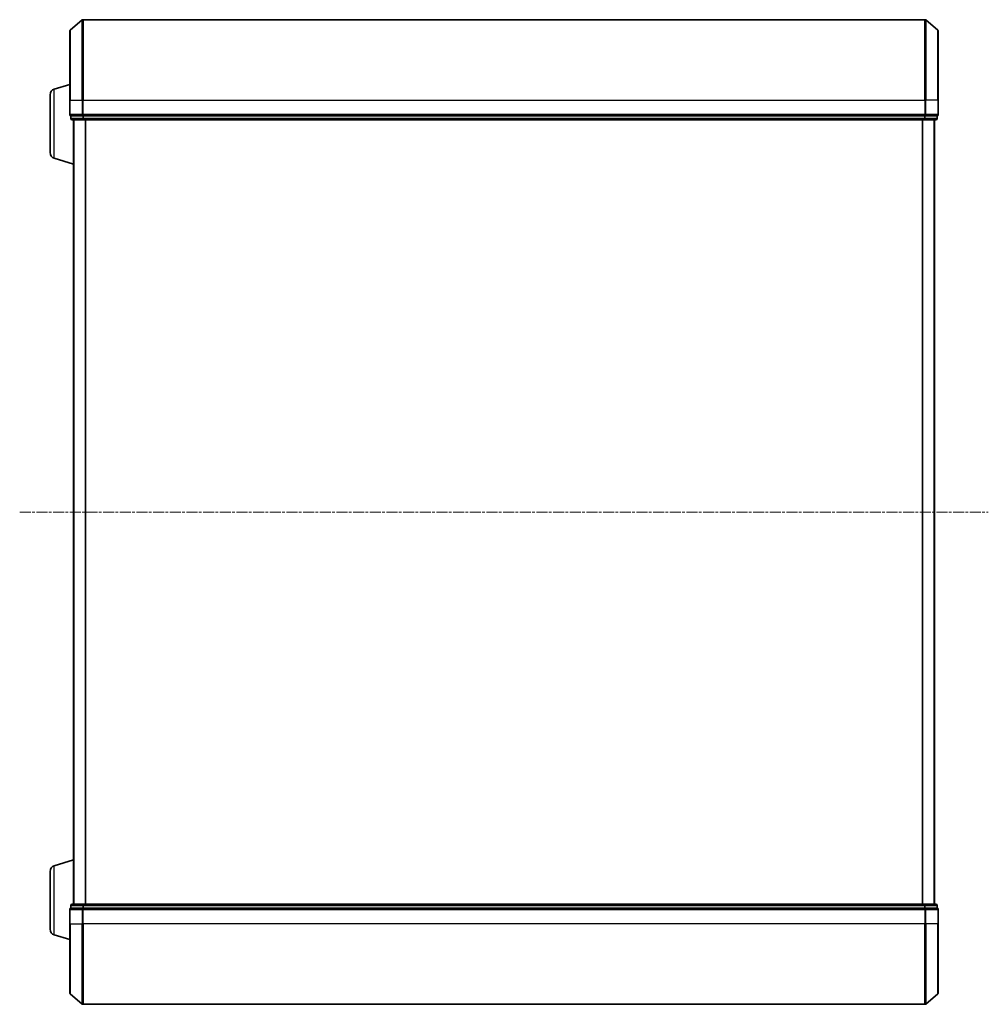
# Model space of a CAD drawing. Units: millimetres. Extents: x 7 to 7095, y 4 to 1550.
# Drawn here: x 641 to 888, y 822 to 1073 of the extents above; entities that cross this region are included whole.
import ezdxf

# ---------------------------------------------------------------- set-up
doc = ezdxf.new("R2010")
doc.units = ezdxf.units.MM
doc.header["$LTSCALE"] = 0.5
doc.linetypes.add('CHAIN', pattern=[0.3543, 0.2362, -0.0295, 0.0591, -0.0295])
for name, color, linetype, lineweight in [('Centerline (ISO)', 131, 'Continuous', 18), ('Visible (ISO)', 7, 'Continuous', 35), ('Visible Narrow (ISO)', 7, 'Continuous', 25)]:
    doc.layers.add(name, color=color, linetype=linetype, lineweight=lineweight)

msp = doc.modelspace()

# ---------------------------------------------------------------- linework, layer by layer
at = {"layer": 'Centerline (ISO)', "linetype": 'CHAIN', "ltscale": 23.990969}
msp.add_line((641.2776, 947.3378), (888.2776, 947.3378), dxfattribs=at)
at = {"layer": 'Visible (ISO)'}
for p, q in [((654.1335, 1070.1277), (657.2436, 1072.7666)), ((872.1175, 1072.8378), (657.4377, 1072.8378)), ((875.4217, 1070.1277), (872.3115, 1072.7666)), ((654.0276, 1052.3378), (654.0276, 1069.8989)), ((875.5276, 1069.8989), (875.5276, 1052.3378)), ((650.0966, 1055.1585), (654.0276, 1056.3378)), ((649.0276, 1038.9539), (649.0276, 1053.7218)), ((654.0276, 1052.3378), (654.0276, 1048.6378)), ((875.5276, 1048.6378), (875.5276, 1052.3378)), ((654.3276, 1048.3378), (654.3276, 1047.6378)), ((654.3276, 1048.3378), (654.4335, 1048.3378)), ((657.3537, 1048.3378), (654.4335, 1048.3378)), ((654.6276, 1047.3378), (657.5478, 1047.3378)), ((655.0276, 1047.3378), (655.0276, 847.3378)), ((657.3537, 1048.3378), (657.4377, 1048.3378)), ((657.4377, 1048.3378), (657.5478, 1048.3378)), ((872.0073, 1048.3378), (657.5478, 1048.3378)), ((657.5478, 1047.3378), (872.0073, 1047.3378)), ((872.0073, 1048.3378), (872.1175, 1048.3378)), ((872.0073, 1047.3378), (874.9276, 1047.3378)), ((872.1175, 1048.3378), (872.2014, 1048.3378)), ((875.1217, 1048.3378), (872.2014, 1048.3378)), ((874.5276, 847.3378), (874.5276, 1047.3378)), ((875.1217, 1048.3378), (875.2276, 1048.3378)), ((875.2276, 1047.6378), (875.2276, 1048.3378)), ((650.0966, 1037.5171), (655.0276, 1036.0378)), ((650.0966, 857.1585), (655.0276, 858.6378)), ((649.0276, 840.9539), (649.0276, 855.7218)), ((654.0276, 846.0378), (654.0276, 842.3378)), ((654.3276, 847.0378), (654.3276, 846.3378)), ((654.4335, 846.3378), (654.3276, 846.3378)), ((654.4335, 846.3378), (657.3537, 846.3378)), ((657.5478, 847.3378), (654.6276, 847.3378)), ((657.4377, 846.3378), (657.3537, 846.3378)), ((657.5478, 846.3378), (657.4377, 846.3378)), ((872.0073, 847.3378), (657.5478, 847.3378)), ((657.5478, 846.3378), (872.0073, 846.3378)), ((874.9276, 847.3378), (872.0073, 847.3378)), ((872.1175, 846.3378), (872.0073, 846.3378)), ((872.2014, 846.3378), (872.1175, 846.3378)), ((872.2014, 846.3378), (875.1217, 846.3378)), ((875.2276, 846.3378), (875.1217, 846.3378)), ((875.2276, 846.3378), (875.2276, 847.0378)), ((875.5276, 842.3378), (875.5276, 846.0378)), ((654.0276, 824.7767), (654.0276, 842.3378)), ((875.5276, 842.3378), (875.5276, 824.7767)), ((650.0966, 839.5171), (654.0276, 838.3378)), ((654.1335, 824.548), (657.2436, 821.9091)), ((875.4217, 824.548), (872.3115, 821.9091)), ((657.4377, 821.8378), (872.1175, 821.8378))]:
    msp.add_line(p, q, dxfattribs=at)
for centre, radius, start, end in [((657.4377, 1072.5378), 0.3, 90, 130.3141), ((872.1175, 1072.5378), 0.3, 49.6859, 90), ((654.3276, 1069.8989), 0.3, 130.3141, 180), ((875.2276, 1069.8989), 0.3, 0, 49.6859), ((650.5276, 1053.7218), 1.5, 106.699244, 180), ((654.3276, 1048.6378), 0.3, 180, 270), ((654.6276, 1047.6378), 0.3, 180, 270), ((874.9276, 1047.6378), 0.3, 270, 0), ((875.2276, 1048.6378), 0.3, 270, 0), ((650.5276, 1038.9539), 1.5, 180, 253.300756), ((650.5276, 855.7218), 1.5, 106.699244, 180), ((654.3276, 846.0378), 0.3, 90, 180), ((654.6276, 847.0378), 0.3, 90, 180), ((874.9276, 847.0378), 0.3, 0, 90), ((875.2276, 846.0378), 0.3, 0, 90), ((650.5276, 840.9539), 1.5, 180, 253.300756), ((654.3276, 824.7767), 0.3, 180, 229.6859), ((875.2276, 824.7767), 0.3, 310.3141, 0), ((657.4377, 822.1378), 0.3, 229.6859, 270), ((872.1175, 822.1378), 0.3, 270, 310.3141)]:
    msp.add_arc(centre, radius, start, end, dxfattribs=at)
at = {"layer": 'Visible Narrow (ISO)'}
for p, q in [((657.2436, 1052.3378), (657.2436, 1072.7666)), ((657.4377, 1072.8378), (657.4377, 1052.3378)), ((872.1175, 1052.3378), (872.1175, 1072.8378)), ((872.3115, 1072.7666), (872.3115, 1052.3378)), ((654.1335, 1070.1277), (654.1335, 1052.3378)), ((875.4217, 1052.3378), (875.4217, 1070.1277)), ((650.0966, 1037.5171), (650.0966, 1055.1585)), ((654.1335, 1052.3378), (654.0276, 1052.3378)), ((654.1335, 1048.6378), (654.1335, 1052.3378)), ((654.1335, 1052.3378), (657.2436, 1052.3378)), ((657.2436, 1052.3378), (657.2436, 1048.6378)), ((657.2436, 1052.3378), (657.4377, 1052.3378)), ((657.4377, 1048.6378), (657.4377, 1052.3378)), ((657.4377, 1052.3378), (872.1175, 1052.3378)), ((872.1175, 1052.3378), (872.1175, 1048.6378)), ((872.3115, 1052.3378), (872.1175, 1052.3378)), ((872.3115, 1048.6378), (872.3115, 1052.3378)), ((875.4217, 1052.3378), (872.3115, 1052.3378)), ((875.4217, 1052.3378), (875.4217, 1048.6378)), ((875.4217, 1052.3378), (875.5276, 1052.3378)), ((654.0276, 1048.6378), (654.1335, 1048.6378)), ((657.2436, 1048.6378), (654.1335, 1048.6378)), ((654.3276, 1047.6378), (654.4335, 1047.6378)), ((654.4335, 1047.6378), (654.4335, 1048.3378)), ((657.3537, 1047.6378), (654.4335, 1047.6378)), ((655.1355, 847.3378), (655.1355, 1047.3378)), ((657.2436, 1048.6378), (657.4377, 1048.6378)), ((657.3537, 1048.3378), (657.3537, 1047.6378)), ((657.3537, 1047.6378), (657.5478, 1047.6378)), ((657.4377, 1048.3378), (657.4377, 1048.6378)), ((872.1175, 1048.6378), (657.4377, 1048.6378)), ((657.5478, 1047.6378), (657.5478, 1048.3378)), ((872.0073, 1047.6378), (657.5478, 1047.6378)), ((657.5478, 1047.3378), (657.5478, 1047.6378)), ((657.9441, 1047.3378), (657.9441, 847.3378)), ((658.1362, 847.3378), (658.1362, 1047.3378)), ((871.419, 1047.3378), (871.419, 847.3378)), ((871.611, 847.3378), (871.611, 1047.3378)), ((872.0073, 1048.3378), (872.0073, 1047.6378)), ((872.0073, 1047.6378), (872.0073, 1047.3378)), ((872.0073, 1047.6378), (872.2014, 1047.6378)), ((872.1175, 1048.6378), (872.1175, 1048.3378)), ((872.1175, 1048.6378), (872.3115, 1048.6378)), ((872.2014, 1047.6378), (872.2014, 1048.3378)), ((875.1217, 1047.6378), (872.2014, 1047.6378)), ((875.4217, 1048.6378), (872.3115, 1048.6378)), ((874.4196, 1047.3378), (874.4196, 847.3378)), ((875.1217, 1048.3378), (875.1217, 1047.6378)), ((875.1217, 1047.6378), (875.2276, 1047.6378)), ((875.4217, 1048.6378), (875.5276, 1048.6378)), ((650.0966, 839.5171), (650.0966, 857.1585)), ((654.1335, 846.0378), (654.0276, 846.0378)), ((654.1335, 842.3378), (654.1335, 846.0378)), ((654.1335, 846.0378), (657.2436, 846.0378)), ((654.4335, 847.0378), (654.3276, 847.0378)), ((654.4335, 847.0378), (657.3537, 847.0378)), ((654.4335, 846.3378), (654.4335, 847.0378)), ((657.2436, 846.0378), (657.2436, 842.3378)), ((657.4377, 846.0378), (657.2436, 846.0378)), ((657.5478, 847.0378), (657.3537, 847.0378)), ((657.3537, 847.0378), (657.3537, 846.3378)), ((657.4377, 846.0378), (657.4377, 846.3378)), ((657.4377, 842.3378), (657.4377, 846.0378)), ((657.4377, 846.0378), (872.1175, 846.0378)), ((657.5478, 847.0378), (657.5478, 847.3378)), ((657.5478, 847.0378), (872.0073, 847.0378)), ((657.5478, 846.3378), (657.5478, 847.0378)), ((872.0073, 847.3378), (872.0073, 847.0378)), ((872.2014, 847.0378), (872.0073, 847.0378)), ((872.0073, 847.0378), (872.0073, 846.3378)), ((872.1175, 846.3378), (872.1175, 846.0378)), ((872.1175, 846.0378), (872.1175, 842.3378)), ((872.3115, 846.0378), (872.1175, 846.0378)), ((872.2014, 847.0378), (875.1217, 847.0378)), ((872.2014, 846.3378), (872.2014, 847.0378)), ((872.3115, 842.3378), (872.3115, 846.0378)), ((872.3115, 846.0378), (875.4217, 846.0378)), ((875.2276, 847.0378), (875.1217, 847.0378)), ((875.1217, 847.0378), (875.1217, 846.3378)), ((875.4217, 846.0378), (875.4217, 842.3378)), ((875.5276, 846.0378), (875.4217, 846.0378)), ((654.1335, 842.3378), (654.0276, 842.3378)), ((654.1335, 842.3378), (654.1335, 824.548)), ((654.1335, 842.3378), (657.2436, 842.3378)), ((657.2436, 842.3378), (657.4377, 842.3378)), ((657.2436, 821.9091), (657.2436, 842.3378)), ((657.4377, 842.3378), (657.4377, 821.8378)), ((872.1175, 842.3378), (657.4377, 842.3378)), ((872.3115, 842.3378), (872.1175, 842.3378)), ((872.1175, 821.8378), (872.1175, 842.3378)), ((872.3115, 842.3378), (872.3115, 821.9091)), ((875.4217, 842.3378), (872.3115, 842.3378)), ((875.4217, 842.3378), (875.5276, 842.3378)), ((875.4217, 824.548), (875.4217, 842.3378))]:
    msp.add_line(p, q, dxfattribs=at)
for centre, major_axis, start_param, end_param in [((654.3276, 1048.6378), (0, -0.3), 4.71238898, 6.28318531), ((654.6276, 1047.6378), (0, -0.3), 4.71238898, 6.28318531), ((657.4377, 1048.6378), (0, -0.3), 4.71238898, 6.28318531), ((657.5478, 1047.6378), (0, -0.3), 4.71238898, 6.28318531), ((872.0073, 1047.6378), (0, -0.3), 0, 1.57079633), ((872.1175, 1048.6378), (0, -0.3), 0, 1.57079633), ((874.9276, 1047.6378), (0, -0.3), 0, 1.57079633), ((875.2276, 1048.6378), (0, -0.3), 0, 1.57079633), ((654.3276, 846.0378), (0, 0.3), 0, 1.57079633), ((654.6276, 847.0378), (0, 0.3), 0, 1.57079633), ((657.4377, 846.0378), (0, 0.3), 0, 1.57079633), ((657.5478, 847.0378), (0, 0.3), 0, 1.57079633), ((872.0073, 847.0378), (0, 0.3), 4.71238898, 6.28318531), ((872.1175, 846.0378), (0, 0.3), 4.71238898, 6.28318531), ((874.9276, 847.0378), (0, 0.3), 4.71238898, 6.28318531), ((875.2276, 846.0378), (0, 0.3), 4.71238898, 6.28318531)]:
    msp.add_ellipse(centre, major_axis=major_axis, ratio=0.64697745, start_param=start_param, end_param=end_param, dxfattribs=at)

doc.saveas('drawing.dxf')
